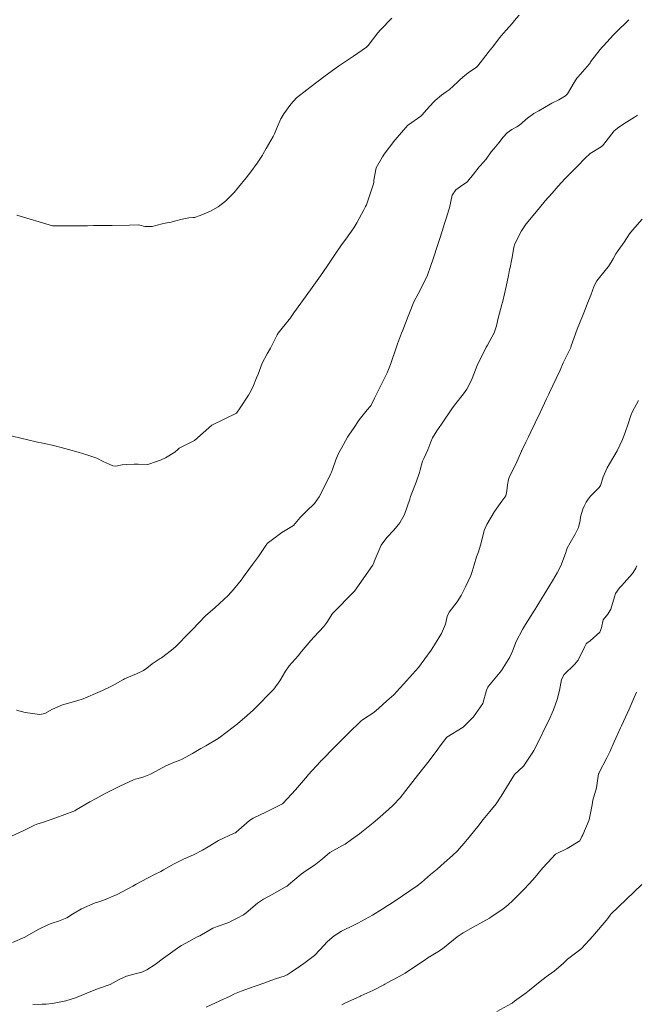
# Model space of a CAD drawing. Units: metres. Extents: x 801817 to 805545, y 8127144 to 8130715.
# Drawn here: x 802672 to 802713, y 8127389 to 8127454 of the extents above; entities that cross this region are included whole.
import ezdxf

# ---------------------------------------------------------------- set-up
doc = ezdxf.new("R2010")
doc.units = ezdxf.units.M
doc.header["$LTSCALE"] = 25
doc.layers.add('Curva Indice', color=36, linetype='Continuous')

msp = doc.modelspace()

# ---------------------------------------------------------------- linework, layer by layer
at = {"layer": 'Curva Indice', "color": 36, "linetype": 'Continuous', "lineweight": 13, "elevation": 297.5, "flags": 128}
msp.add_lwpolyline([(802673.0996, 8127388.5353), (802673.7047, 8127388.5592), (802673.9718, 8127388.5621), (802674.3987, 8127388.6039), (802675.2808, 8127388.7861), (802675.9236, 8127388.9749), (802676.6871, 8127389.2822), (802677.0671, 8127389.4505), (802677.4613, 8127389.5972), (802678.2314, 8127389.8745), (802678.839, 8127390.1905), (802679.3235, 8127390.4107), (802679.816, 8127390.5448), (802680.344, 8127390.6846), (802680.6792, 8127390.8332), (802681.2243, 8127391.2011), (802681.7701, 8127391.6055), (802682.0924, 8127391.8402), (802682.8531, 8127392.3873), (802682.9653, 8127392.4566), (802683.2551, 8127392.6108), (802684.0177, 8127393.0221), (802684.1798, 8127393.1102), (802685.0509, 8127393.6112), (802685.1138, 8127393.6418), (802685.335, 8127393.7212), (802686.1077, 8127393.9952), (802686.2809, 8127394.0663), (802686.6821, 8127394.2647), (802687.095, 8127394.4993), (802687.2707, 8127394.6279), (802688.0175, 8127395.2682), (802688.4154, 8127395.5402), (802688.9955, 8127395.8557), (802689.9723, 8127396.3922), (802689.9917, 8127396.4055), (802690.0762, 8127396.4773), (802690.9214, 8127397.1935), (802691.0882, 8127397.3174), (802691.8989, 8127397.8609), (802692.3432, 8127398.2228), (802692.8358, 8127398.6365), (802693.6794, 8127399.1038), (802693.8487, 8127399.195), (802694.2773, 8127399.4912), (802694.8001, 8127399.8765), (802694.9401, 8127399.9813), (802695.7168, 8127400.6014), (802695.9866, 8127400.8412), (802696.7181, 8127401.4998), (802697.0399, 8127401.7903), (802697.4996, 8127402.2733), (802697.8878, 8127402.7575), (802698.334, 8127403.3488), (802698.6429, 8127403.7462), (802699.169, 8127404.406), (802699.4183, 8127404.7308), (802699.9983, 8127405.5052), (802700.1674, 8127405.7235), (802700.609, 8127406.2908), (802701.6861, 8127406.9582), (802702.3736, 8127407.6457), (802702.993, 8127408.5368), (802703.2347, 8127409.4265), (802703.3206, 8127409.6231), (802703.366, 8127409.6927), (802704.1441, 8127410.6126), (802704.2261, 8127410.7226), (802704.7816, 8127411.6174), (802704.9638, 8127412.0082), (802705.2188, 8127412.6492), (802705.6296, 8127413.4568), (802705.7592, 8127413.6729), (802706.3921, 8127414.6766), (802706.3977, 8127414.6855), (802707.6333, 8127416.689), (802707.945, 8127417.2262), (802708.1756, 8127417.693), (802708.4767, 8127418.5065), (802708.5502, 8127418.7338), (802708.6037, 8127418.8548), (802708.7884, 8127419.2077), (802709.1297, 8127419.7926), (802709.3586, 8127420.2268), (802709.4538, 8127420.6992), (802709.4776, 8127420.9416), (802709.6366, 8127421.4423), (802709.7357, 8127421.6477), (802709.8664, 8127421.9184), (802709.9498, 8127422.0549), (802710.1322, 8127422.2898), (802710.7163, 8127422.8968), (802710.8239, 8127423.0134), (802710.8853, 8127423.2172), (802710.9839, 8127423.5923), (802711.2637, 8127424.2012), (802711.4147, 8127424.4608), (802711.9127, 8127425.3294), (802712.2672, 8127426.088), (802712.4504, 8127426.5354), (802712.6596, 8127427.1271), (802712.8308, 8127427.6668), (802712.9477, 8127427.9291), (802713.3481, 8127428.6738)], dxfattribs=at)
at = {"layer": 'Curva Indice', "color": 36, "linetype": 'Continuous', "lineweight": 13}
for points in [[(802671.5595, 8127426.3338, 307.5), (802672.4818, 8127426.1179, 307.5), (802672.6633, 8127426.0753, 307.5), (802673.413, 8127425.9016, 307.5), (802673.6493, 8127425.8512, 307.5), (802673.9652, 8127425.787, 307.5), (802674.389, 8127425.6924, 307.5), (802674.6513, 8127425.6277, 307.5), (802674.9857, 8127425.5383, 307.5), (802675.4724, 8127425.4095, 307.5), (802676.1087, 8127425.2282, 307.5), (802676.6727, 8127425.0676, 307.5), (802677.3487, 8127424.8428, 307.5), (802677.759, 8127424.6181, 307.5), (802678.1584, 8127424.4458, 307.5), (802678.4129, 8127424.337, 307.5), (802678.6075, 8127424.3056, 307.5), (802679.0231, 8127424.3946, 307.5), (802679.294, 8127424.4222, 307.5), (802679.8281, 8127424.4448, 307.5), (802680.1024, 8127424.4362, 307.5), (802680.7387, 8127424.4228, 307.5), (802681.3722, 8127424.643, 307.5), (802681.5739, 8127424.7118, 307.5), (802681.908, 8127424.852, 307.5), (802682.5272, 8127425.2469, 307.5), (802682.7245, 8127425.4071, 307.5), (802682.8173, 8127425.4927, 307.5), (802683.8453, 8127426.0071, 307.5), (802684.9799, 8127427.035, 307.5), (802686.6326, 8127427.8346, 307.5), (802686.874, 8127428.1826, 307.5), (802687.4281, 8127429.0167, 307.5), (802687.5189, 8127429.1714, 307.5), (802687.7106, 8127429.5589, 307.5), (802687.9663, 8127430.1696, 307.5), (802688.057, 8127430.4264, 307.5), (802688.3422, 8127431.1613, 307.5), (802688.6662, 8127431.7708, 307.5), (802688.8766, 8127432.1487, 307.5), (802689.325, 8127433.0259, 307.5), (802689.3951, 8127433.1339, 307.5), (802690.13, 8127434.0534, 307.5), (802690.1644, 8127434.0992, 307.5), (802690.4399, 8127434.4901, 307.5), (802690.9005, 8127435.129, 307.5), (802690.9654, 8127435.2191, 307.5), (802691.656, 8127436.1893, 307.5), (802692.2018, 8127436.9431, 307.5), (802692.4143, 8127437.2443, 307.5), (802692.6954, 8127437.6597, 307.5), (802693.1455, 8127438.323, 307.5), (802693.5653, 8127438.9568, 307.5), (802693.7389, 8127439.2012, 307.5), (802693.8809, 8127439.4012, 307.5), (802694.4302, 8127440.1457, 307.5), (802694.6251, 8127440.4669, 307.5), (802695.0795, 8127441.3286, 307.5), (802695.2036, 8127441.5547, 307.5), (802695.2601, 8127441.6761, 307.5), (802695.4953, 8127442.3302, 307.5), (802695.7103, 8127442.9952, 307.5), (802695.7412, 8127443.146, 307.5), (802695.7504, 8127443.3128, 307.5), (802695.9183, 8127444.1334, 307.5), (802696.3196, 8127444.8604, 307.5), (802696.362, 8127444.9253, 307.5), (802696.4445, 8127445.0477, 307.5), (802697.1469, 8127445.9623, 307.5), (802697.1708, 8127445.9932, 307.5), (802697.1735, 8127445.996, 307.5), (802698.0128, 8127446.9549, 307.5), (802698.0201, 8127446.962, 307.5), (802698.0467, 8127446.9832, 307.5), (802698.8644, 8127447.5559, 307.5), (802698.9722, 8127447.6467, 307.5), (802699.2551, 8127447.9757, 307.5), (802699.7112, 8127448.4961, 307.5), (802699.8241, 8127448.6005, 307.5), (802700.2589, 8127448.9611, 307.5), (802700.5536, 8127449.1693, 307.5), (802700.7642, 8127449.3184, 307.5), (802701.3432, 8127449.8446, 307.5), (802701.449, 8127449.9485, 307.5), (802701.6609, 8127450.1449, 307.5), (802702.0273, 8127450.4379, 307.5), (802702.579, 8127450.8239, 307.5), (802702.6023, 8127450.844, 307.5), (802702.6552, 8127450.9073, 307.5), (802703.3513, 8127451.8037, 307.5), (802703.4176, 8127451.8885, 307.5), (802703.6318, 8127452.1554, 307.5), (802704.134, 8127452.79, 307.5), (802704.2441, 8127452.9249, 307.5), (802704.5556, 8127453.2816, 307.5), (802704.9618, 8127453.7524, 307.5), (802705.0835, 8127453.8961, 307.5), (802705.4154, 8127454.2681, 307.5)], [(802671.9985, 8127408.0876, 305), (802672.5901, 8127407.9298, 305), (802673.5524, 8127407.8101, 305), (802673.8906, 8127407.882, 305), (802674.3913, 8127408.1549, 305), (802675.0556, 8127408.4501, 305), (802676.021, 8127408.7193, 305), (802676.4453, 8127408.8579, 305), (802677.5679, 8127409.3287, 305), (802677.6227, 8127409.3539, 305), (802677.6792, 8127409.3793, 305), (802678.3648, 8127409.7012, 305), (802679.0779, 8127410.1142, 305), (802679.1284, 8127410.1424, 305), (802679.1849, 8127410.1695, 305), (802679.9807, 8127410.5096, 305), (802680.4505, 8127410.7252, 305), (802680.6717, 8127410.8847, 305), (802681.0327, 8127411.1792, 305), (802681.5559, 8127411.5174, 305), (802681.6436, 8127411.5784, 305), (802682.3021, 8127412.0913, 305), (802682.5671, 8127412.3063, 305), (802682.6207, 8127412.357, 305), (802683.4558, 8127413.2065, 305), (802683.5706, 8127413.3171, 305), (802683.7002, 8127413.4491, 305), (802684.5711, 8127414.3596, 305), (802685.1994, 8127414.9207, 305), (802685.5074, 8127415.1751, 305), (802686.0841, 8127415.7079, 305), (802686.4383, 8127416.1139, 305), (802686.932, 8127416.7263, 305), (802687.2082, 8127417.0994, 305), (802687.6933, 8127417.7815, 305), (802688.0973, 8127418.3104, 305), (802688.5863, 8127419.034, 305), (802688.6364, 8127419.114, 305), (802688.6737, 8127419.1721, 305), (802689.632, 8127419.9, 305), (802690.4085, 8127420.3667, 305), (802690.8683, 8127420.8861, 305), (802691.2745, 8127421.3082, 305), (802691.8157, 8127421.8294, 305), (802692.1303, 8127422.2655, 305), (802692.4214, 8127422.8585, 305), (802692.8861, 8127423.8211, 305), (802692.9314, 8127423.9127, 305), (802693.0031, 8127424.0821, 305), (802693.2336, 8127424.7194, 305), (802693.3923, 8127425.111, 305), (802693.5077, 8127425.3469, 305), (802693.5946, 8127425.5091, 305), (802694.0075, 8127426.2318, 305), (802694.1398, 8127426.4292, 305), (802694.4006, 8127426.8182, 305), (802694.788, 8127427.3959, 305), (802695.3162, 8127428.0576, 305), (802695.5167, 8127428.2795, 305), (802695.5791, 8127428.3643, 305), (802695.8056, 8127428.8318, 305), (802696.0828, 8127429.4047, 305), (802696.3321, 8127429.8818, 305), (802696.639, 8127430.5143, 305), (802696.8535, 8127431.0599, 305), (802697.0251, 8127431.5307, 305), (802697.1064, 8127431.7694, 305), (802697.3282, 8127432.4402, 305), (802697.5925, 8127433.1359, 305), (802697.676, 8127433.3445, 305), (802697.8636, 8127433.8116, 305), (802698.0431, 8127434.2808, 305), (802698.0921, 8127434.4244, 305), (802698.1128, 8127434.4848, 305), (802698.4109, 8127435.2234, 305), (802698.6955, 8127435.7624, 305), (802698.9138, 8127436.1807, 305), (802699.3141, 8127437.0016, 305), (802699.3722, 8127437.1371, 305), (802699.4789, 8127437.4449, 305), (802699.7339, 8127438.2257, 305), (802699.9582, 8127438.8929, 305), (802700.1201, 8127439.3735, 305), (802700.2933, 8127439.927, 305), (802700.4496, 8127440.4291, 305), (802700.5554, 8127440.7558, 305), (802700.7404, 8127441.3324, 305), (802700.7582, 8127441.402, 305), (802700.7701, 8127441.4744, 305), (802700.9461, 8127442.3224, 305), (802701.2105, 8127442.6698, 305), (802701.5046, 8127442.8997, 305), (802701.9275, 8127443.1852, 305), (802701.9622, 8127443.211, 305), (802701.9951, 8127443.2431, 305), (802702.379, 8127443.7082, 305), (802702.7614, 8127444.207, 305), (802702.8213, 8127444.2731, 305), (802703.2215, 8127444.7153, 305), (802703.5591, 8127445.1858, 305), (802703.7201, 8127445.3944, 305), (802704.0589, 8127445.789, 305), (802704.346, 8127446.1714, 305), (802704.6014, 8127446.4568, 305), (802704.9183, 8127446.6671, 305), (802705.2581, 8127446.8454, 305), (802705.4267, 8127446.9632, 305), (802705.6061, 8127447.1241, 305), (802705.8218, 8127447.3244, 305), (802705.955, 8127447.4323, 305), (802706.394, 8127447.7456, 305), (802706.7057, 8127447.9273, 305), (802707.1033, 8127448.1437, 305), (802707.4775, 8127448.3558, 305), (802707.5904, 8127448.4166, 305), (802708.0428, 8127448.6529, 305), (802708.4786, 8127448.9059, 305), (802708.6135, 8127449.0561, 305), (802709.0588, 8127449.7976, 305), (802709.2343, 8127450.0778, 305), (802709.3042, 8127450.1659, 305), (802710.0772, 8127451.0394, 305), (802710.1224, 8127451.1062, 305), (802710.157, 8127451.1654, 305), (802710.7825, 8127451.9985, 305), (802710.9217, 8127452.1561, 305), (802711.0054, 8127452.2429, 305), (802711.6844, 8127452.9601, 305), (802711.8599, 8127453.14, 305), (802712.6461, 8127453.9223, 305), (802712.6981, 8127453.974, 305)], [(802672.0315, 8127440.9847, 310), (802674.3946, 8127440.2669, 310), (802674.5279, 8127440.2673, 310), (802674.6433, 8127440.2678, 310), (802675.8992, 8127440.2728, 310), (802676.3979, 8127440.2782, 310), (802676.7327, 8127440.2848, 310), (802677.1165, 8127440.2921, 310), (802677.7894, 8127440.302, 310), (802678.0178, 8127440.3045, 310), (802678.3627, 8127440.3055, 310), (802679.52, 8127440.3121, 310), (802680.1001, 8127440.3334, 310), (802680.2006, 8127440.3246, 310), (802680.5292, 8127440.2424, 310), (802681.0184, 8127440.2309, 310), (802681.6811, 8127440.4049, 310), (802681.8807, 8127440.4578, 310), (802682.288, 8127440.531, 310), (802682.5128, 8127440.5887, 310), (802683.0178, 8127440.7192, 310), (802683.4697, 8127440.8042, 310), (802683.7515, 8127440.829, 310), (802683.8453, 8127440.8407, 310), (802684.2128, 8127440.9543, 310), (802684.8924, 8127441.2514, 310), (802685.4167, 8127441.538, 310), (802685.8965, 8127441.9156, 310), (802686.4611, 8127442.4983, 310), (802686.7651, 8127442.8428, 310), (802687.2666, 8127443.4665, 310), (802687.5845, 8127443.8698, 310), (802687.9978, 8127444.4303, 310), (802688.3542, 8127444.9831, 310), (802688.3996, 8127445.06, 310), (802688.6046, 8127445.4068, 310), (802689.0665, 8127446.2199, 310), (802689.1466, 8127446.3812, 310), (802689.278, 8127446.725, 310), (802689.5672, 8127447.3802, 310), (802689.7709, 8127447.7152, 310), (802690.2314, 8127448.3669, 310), (802690.6146, 8127448.7902, 310), (802691.3056, 8127449.3158, 310), (802691.5045, 8127449.4589, 310), (802692.0461, 8127449.8802, 310), (802692.4188, 8127450.1675, 310), (802692.5275, 8127450.249, 310), (802693.3947, 8127450.8766, 310), (802693.8632, 8127451.1934, 310), (802694.4031, 8127451.5441, 310), (802695.2552, 8127452.1405, 310), (802695.3817, 8127452.2649, 310), (802696.0096, 8127453.1058, 310), (802696.1843, 8127453.3075, 310), (802696.9434, 8127454.069, 310)], [(802671.6732, 8127399.7235, 302.5), (802672.49, 8127400.0992, 302.5), (802673.2059, 8127400.4563, 302.5), (802673.4258, 8127400.5366, 302.5), (802673.6619, 8127400.6114, 302.5), (802674.6231, 8127400.9499, 302.5), (802675.8092, 8127401.3781, 302.5), (802675.8832, 8127401.4101, 302.5), (802675.9805, 8127401.4648, 302.5), (802676.887, 8127402.0069, 302.5), (802677.2965, 8127402.2339, 302.5), (802677.9062, 8127402.5567, 302.5), (802678.4373, 8127402.8243, 302.5), (802678.8842, 8127403.0366, 302.5), (802679.7839, 8127403.4695, 302.5), (802679.8939, 8127403.5123, 302.5), (802680.0899, 8127403.562, 302.5), (802680.4738, 8127403.6542, 302.5), (802680.9085, 8127403.8307, 302.5), (802681.4828, 8127404.1506, 302.5), (802681.9354, 8127404.3916, 302.5), (802682.513, 8127404.642, 302.5), (802682.8219, 8127404.7523, 302.5), (802683.0181, 8127404.8356, 302.5), (802683.702, 8127405.2251, 302.5), (802684.2509, 8127405.5418, 302.5), (802684.5808, 8127405.7288, 302.5), (802685.4019, 8127406.2065, 302.5), (802685.4623, 8127406.2467, 302.5), (802685.4839, 8127406.2628, 302.5), (802686.4088, 8127406.9667, 302.5), (802686.6879, 8127407.1838, 302.5), (802687.3343, 8127407.7339, 302.5), (802687.7458, 8127408.1144, 302.5), (802688.2217, 8127408.5902, 302.5), (802688.6859, 8127409.0649, 302.5), (802689.1033, 8127409.5001, 302.5), (802689.5087, 8127410.0322, 302.5), (802689.8906, 8127410.677, 302.5), (802690.1356, 8127411.0311, 302.5), (802690.715, 8127411.7122, 302.5), (802690.946, 8127411.9895, 302.5), (802691.5636, 8127412.721, 302.5), (802691.7883, 8127412.9638, 302.5), (802692.4309, 8127413.6502, 302.5), (802692.6361, 8127413.9251, 302.5), (802692.9966, 8127414.5065, 302.5), (802694.4577, 8127415.9954, 302.5), (802695.666, 8127417.7035, 302.5), (802695.7428, 8127417.8675, 302.5), (802695.7814, 8127417.9637, 302.5), (802696.2496, 8127419.0657, 302.5), (802696.6193, 8127419.564, 302.5), (802697.0773, 8127420.0525, 302.5), (802697.4759, 8127420.5518, 302.5), (802697.7963, 8127421.1056, 302.5), (802698.1373, 8127422.1042, 302.5), (802698.1974, 8127422.2898, 302.5), (802698.2812, 8127422.5101, 302.5), (802698.5574, 8127423.2334, 302.5), (802698.7902, 8127423.8851, 302.5), (802698.8394, 8127424.0606, 302.5), (802698.9142, 8127424.3897, 302.5), (802698.9871, 8127424.6311, 302.5), (802699.0642, 8127424.8118, 302.5), (802699.3343, 8127425.3908, 302.5), (802699.5382, 8127425.9204, 302.5), (802699.6558, 8127426.1904, 302.5), (802699.9456, 8127426.6656, 302.5), (802700.2526, 8127427.1066, 302.5), (802700.2993, 8127427.1739, 302.5), (802700.9354, 8127428.1192, 302.5), (802701.106, 8127428.3583, 302.5), (802701.7027, 8127429.1065, 302.5), (802701.9329, 8127429.43, 302.5), (802702.1912, 8127429.9264, 302.5), (802702.2962, 8127430.1283, 302.5), (802702.628, 8127430.997, 302.5), (802702.7103, 8127431.1997, 302.5), (802702.9399, 8127431.6548, 302.5), (802703.2211, 8127432.2035, 302.5), (802703.303, 8127432.3528, 302.5), (802703.7411, 8127433.1762, 302.5), (802703.8995, 8127433.6414, 302.5), (802704.0194, 8127434.1493, 302.5), (802704.26, 8127435.0421, 302.5), (802704.2872, 8127435.1434, 302.5), (802704.3165, 8127435.2644, 302.5), (802704.5397, 8127436.2546, 302.5), (802704.6982, 8127436.9862, 302.5), (802704.7504, 8127437.2329, 302.5), (802704.8351, 8127437.6182, 302.5), (802704.9093, 8127437.9641, 302.5), (802704.9433, 8127438.1655, 302.5), (802705.0597, 8127438.8651, 302.5), (802705.1266, 8127439.0802, 302.5), (802705.5542, 8127439.9538, 302.5), (802705.8824, 8127440.4163, 302.5), (802706.3335, 8127440.9568, 302.5), (802706.7494, 8127441.4783, 302.5), (802707.1379, 8127441.9392, 302.5), (802707.6051, 8127442.4576, 302.5), (802707.9961, 8127442.9027, 302.5), (802708.4599, 8127443.4189, 302.5), (802708.8816, 8127443.8464, 302.5), (802709.2956, 8127444.2502, 302.5), (802709.7984, 8127444.7774, 302.5), (802710.1342, 8127445.0901, 302.5), (802710.8603, 8127445.5287, 302.5), (802710.9107, 8127445.5602, 302.5), (802710.9481, 8127445.5949, 302.5), (802711.1849, 8127445.8938, 302.5), (802711.7287, 8127446.5826, 302.5), (802711.786, 8127446.6363, 302.5), (802711.9737, 8127446.7803, 302.5), (802712.5392, 8127447.1748, 302.5), (802713.0829, 8127447.5006, 302.5), (802713.2611, 8127447.6203, 302.5)], [(802671.7466, 8127392.6622, 300), (802672.5682, 8127393.0151, 300), (802673.1426, 8127393.3408, 300), (802673.4966, 8127393.5506, 300), (802674.084, 8127393.8376, 300), (802674.3852, 8127393.9411, 300), (802674.7972, 8127394.0669, 300), (802675.3519, 8127394.3014, 300), (802675.7245, 8127394.5289, 300), (802676.3284, 8127394.9045, 300), (802677.2334, 8127395.2813, 300), (802677.4231, 8127395.3421, 300), (802677.7345, 8127395.4461, 300), (802678.6957, 8127395.8492, 300), (802679.7441, 8127396.3991, 300), (802679.8412, 8127396.4567, 300), (802679.9538, 8127396.5229, 300), (802680.7131, 8127396.9337, 300), (802681.2145, 8127397.1883, 300), (802681.5892, 8127397.3845, 300), (802681.7771, 8127397.4895, 300), (802682.4778, 8127397.8835, 300), (802683.1087, 8127398.1983, 300), (802683.4495, 8127398.346, 300), (802683.7652, 8127398.4875, 300), (802684.3707, 8127398.7953, 300), (802684.739, 8127399.0192, 300), (802685.4279, 8127399.4324, 300), (802686.4684, 8127399.9168, 300), (802686.5515, 8127399.9532, 300), (802686.5994, 8127399.9835, 300), (802687.4912, 8127400.7719, 300), (802687.7331, 8127400.9243, 300), (802688.5796, 8127401.3187, 300), (802689.5873, 8127401.8178, 300), (802689.6795, 8127401.8691, 300), (802689.7271, 8127401.9074, 300), (802690.5507, 8127402.7934, 300), (802691.3372, 8127403.7311, 300), (802691.391, 8127403.7944, 300), (802692.2107, 8127404.6894, 300), (802692.2609, 8127404.7398, 300), (802692.3049, 8127404.7823, 300), (802693.1472, 8127405.636, 300), (802694.0143, 8127406.5165, 300), (802694.0597, 8127406.5616, 300), (802694.8796, 8127407.3579, 300), (802695.0048, 8127407.4571, 300), (802695.7468, 8127407.9453, 300), (802696.0953, 8127408.2296, 300), (802696.6104, 8127408.708, 300), (802697.0702, 8127409.1167, 300), (802697.4863, 8127409.5477, 300), (802697.5326, 8127409.611, 300), (802698.716, 8127410.9228, 300), (802699.5658, 8127412.0722, 300), (802699.7775, 8127412.4383, 300), (802700.2564, 8127413.1834, 300), (802700.5039, 8127413.8098, 300), (802700.6307, 8127414.3199, 300), (802700.7638, 8127414.5969, 300), (802701.2857, 8127415.2984, 300), (802701.5452, 8127415.7025, 300), (802701.8528, 8127416.2939, 300), (802702.1935, 8127417.0497, 300), (802702.2847, 8127417.3005, 300), (802702.417, 8127417.7486, 300), (802702.5843, 8127418.2722, 300), (802702.6995, 8127418.6072, 300), (802702.8807, 8127419.2148, 300), (802703.0871, 8127420.0254, 300), (802703.1426, 8127420.1906, 300), (802703.2674, 8127420.4332, 300), (802703.7744, 8127421.2894, 300), (802704.2654, 8127421.9822, 300), (802704.52, 8127422.325, 300), (802704.5871, 8127422.6642, 300), (802704.6344, 8127423.0732, 300), (802704.6995, 8127423.4205, 300), (802704.7461, 8127423.5608, 300), (802704.8193, 8127423.7124, 300), (802705.179, 8127424.4463, 300), (802705.5682, 8127425.3077, 300), (802705.574, 8127425.3213, 300), (802705.5816, 8127425.3371, 300), (802705.8539, 8127425.9072, 300), (802706.0195, 8127426.2539, 300), (802706.1826, 8127426.5979, 300), (802706.4653, 8127427.1898, 300), (802706.7969, 8127427.8817, 300), (802707.2309, 8127428.7905, 300), (802707.375, 8127429.0892, 300), (802707.4322, 8127429.2073, 300), (802707.8663, 8127430.1236, 300), (802708.1228, 8127430.6864, 300), (802708.343, 8127431.1663, 300), (802708.8112, 8127432.1483, 300), (802708.8342, 8127432.2012, 300), (802708.8722, 8127432.3032, 300), (802709.2692, 8127433.4098, 300), (802709.6108, 8127434.2771, 300), (802709.7452, 8127434.6067, 300), (802709.9336, 8127435.0742, 300), (802710.1659, 8127435.6722, 300), (802710.386, 8127436.2792, 300), (802710.5692, 8127436.622, 300), (802711.214, 8127437.4252, 300), (802711.3348, 8127437.5796, 300), (802711.6466, 8127438.0889, 300), (802711.8299, 8127438.4134, 300), (802711.9818, 8127438.6336, 300), (802712.3768, 8127439.201, 300), (802712.7417, 8127439.7367, 300), (802712.9424, 8127439.9947, 300), (802713.5872, 8127440.7235, 300)], [(802713.2383, 8127417.6932, 295), (802713.1622, 8127417.5251, 295), (802713.1042, 8127417.417, 295), (802712.9453, 8127417.1762, 295), (802712.3946, 8127416.5591, 295), (802712.2271, 8127416.3822, 295), (802712.0795, 8127416.2324, 295), (802711.8119, 8127415.8568, 295), (802711.7327, 8127415.6259, 295), (802711.4965, 8127414.8101, 295), (802711.2971, 8127414.4734, 295), (802711.001, 8127414.0931, 295), (802710.8774, 8127413.5551, 295), (802710.7695, 8127413.2762, 295), (802710.12, 8127412.7106, 295), (802709.8974, 8127412.5545, 295), (802709.8585, 8127412.5047, 295), (802709.8334, 8127412.4564, 295), (802709.7773, 8127412.3298, 295), (802709.3315, 8127411.4182, 295), (802709.0898, 8127411.1212, 295), (802708.3907, 8127410.4691, 295), (802708.2302, 8127410.1241, 295), (802708.0852, 8127409.4007, 295), (802707.928, 8127408.8075, 295), (802707.6852, 8127408.1067, 295), (802707.3475, 8127407.3722, 295), (802707.0279, 8127406.7269, 295), (802706.8663, 8127406.3731, 295), (802706.3863, 8127405.4122, 295), (802706.372, 8127405.3826, 295), (802706.3654, 8127405.3701, 295), (802705.6913, 8127404.3625, 295), (802705.0901, 8127403.8145, 295), (802704.2111, 8127402.3869, 295)], [(802693.6235, 8127388.5184, 292.5), (802693.8159, 8127388.6151, 292.5), (802694.8596, 8127389.1009, 292.5), (802694.899, 8127389.1181, 292.5), (802695.6843, 8127389.4712, 292.5), (802696.4094, 8127389.8398, 292.5), (802696.4857, 8127389.8839, 292.5), (802696.6414, 8127389.9723, 292.5), (802697.4424, 8127390.3978, 292.5), (802697.8232, 8127390.6249, 292.5), (802698.396, 8127390.9986, 292.5), (802699.0943, 8127391.4669, 292.5), (802699.3397, 8127391.63, 292.5), (802700.0003, 8127392.043, 292.5), (802700.3184, 8127392.2447, 292.5), (802700.4454, 8127392.3393, 292.5), (802701.2945, 8127393.0369, 292.5), (802701.6918, 8127393.3083, 292.5), (802702.3558, 8127393.6843, 292.5), (802703.4415, 8127394.2785, 292.5), (802703.4494, 8127394.2827, 292.5), (802703.4529, 8127394.2853, 292.5), (802704.3462, 8127394.884, 292.5), (802704.6611, 8127395.1359, 292.5), (802704.9891, 8127395.4515, 292.5), (802705.7117, 8127396.1843, 292.5), (802706.0951, 8127396.5817, 292.5), (802706.4625, 8127397.0011, 292.5), (802706.9631, 8127397.5902, 292.5), (802707.3169, 8127397.9794, 292.5), (802707.8134, 8127398.5153, 292.5), (802708.5902, 8127398.9076, 292.5), (802709.4295, 8127399.414, 292.5), (802709.5832, 8127399.6909, 292.5), (802709.6424, 8127399.8033, 292.5), (802710.056, 8127400.807, 292.5), (802710.267, 8127401.8122, 292.5), (802710.2805, 8127401.9593, 292.5), (802710.3108, 8127402.1051, 292.5), (802710.5375, 8127402.9336, 292.5), (802710.6887, 8127403.8605, 292.5), (802710.6954, 8127403.8869, 292.5), (802710.7261, 8127403.9475, 292.5), (802711.235, 8127404.9359, 292.5), (802711.4259, 8127405.33, 292.5), (802711.7279, 8127405.9974, 292.5), (802712.142, 8127406.9254, 292.5), (802712.2016, 8127407.0606, 292.5), (802712.3342, 8127407.3431, 292.5), (802712.7155, 8127408.1498, 292.5), (802713.0614, 8127408.9396, 292.5), (802713.208, 8127409.2879, 292.5)], [(802684.6013, 8127388.3601, 295), (802685.51, 8127388.7796, 295), (802686.197, 8127389.1007, 295), (802686.4909, 8127389.2358, 295), (802686.9284, 8127389.4142, 295), (802687.7421, 8127389.7131, 295), (802687.997, 8127389.8049, 295), (802688.44, 8127389.9562, 295), (802688.6251, 8127390.0218, 295), (802688.9108, 8127390.1325, 295), (802689.282, 8127390.2615, 295), (802689.7945, 8127390.4208, 295), (802689.9313, 8127390.4761, 295), (802689.9985, 8127390.5113, 295), (802690.2592, 8127390.6752, 295), (802690.8829, 8127391.0979, 295), (802691.1062, 8127391.2501, 295), (802691.8027, 8127391.8028, 295), (802692.1609, 8127392.1702, 295), (802692.6786, 8127392.7316, 295), (802693.1236, 8127393.109, 295), (802693.6123, 8127393.4041, 295), (802694.4592, 8127393.8215, 295), (802694.6049, 8127393.8973, 295), (802694.6941, 8127393.9463, 295), (802695.6597, 8127394.4823, 295), (802696.299, 8127394.8669, 295), (802696.691, 8127395.1158, 295), (802696.902, 8127395.2539, 295), (802697.6545, 8127395.7514, 295), (802698.6307, 8127396.414, 295), (802698.9091, 8127396.6381, 295), (802699.5282, 8127397.183, 295), (802699.9532, 8127397.5343, 295), (802700.4345, 8127397.9518, 295), (802700.9812, 8127398.4348, 295), (802701.321, 8127398.7566, 295), (802701.8758, 8127399.3856, 295), (802702.1802, 8127399.7658, 295), (802702.6564, 8127400.3733, 295), (802703.0216, 8127400.8262, 295), (802703.4626, 8127401.3567, 295), (802703.8744, 8127401.8694, 295), (802704.2057, 8127402.3764, 295), (802704.2164, 8127402.3974, 295)], [(802703.9343, 8127388.0715, 290), (802704.9036, 8127388.6061, 290), (802704.9478, 8127388.6346, 290), (802705.1055, 8127388.7502, 290), (802705.883, 8127389.3218, 290), (802706.0901, 8127389.481, 290), (802706.8007, 8127390.0579, 290), (802707.21, 8127390.3738, 290), (802707.7281, 8127390.7493, 290), (802708.3219, 8127391.2628, 290), (802708.6254, 8127391.5537, 290), (802709.4207, 8127392.158, 290), (802709.5446, 8127392.2621, 290), (802710.3358, 8127393.1084, 290), (802710.4185, 8127393.203, 290), (802711.1835, 8127394.1083, 290), (802711.2964, 8127394.2528, 290), (802711.4915, 8127394.5457, 290), (802713.5644, 8127396.5114, 290)]]:
    msp.add_polyline3d(points, dxfattribs=at)

doc.saveas('drawing.dxf')
